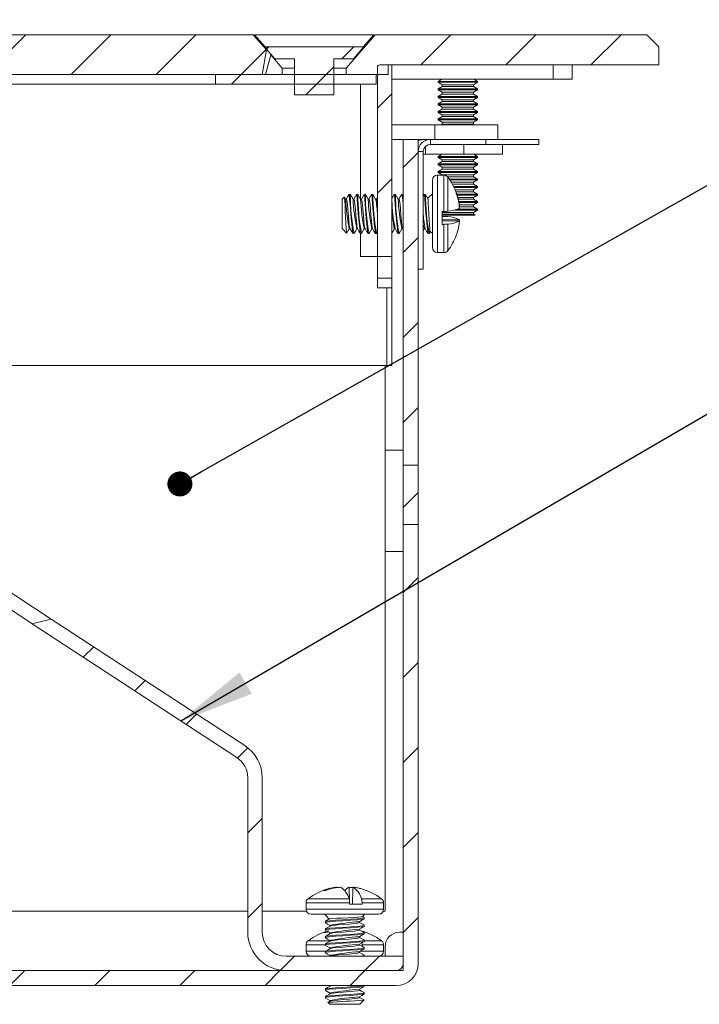
# Model space of a CAD drawing. Units: inches. Extents: x 0.3 to 21.8, y 0.2 to 16.9.
# Drawn here: x 8.3 to 9.7, y 13.7 to 15.8 of the extents above; entities that cross this region are included whole.
import ezdxf

# ---------------------------------------------------------------- set-up
doc = ezdxf.new("R2010")
doc.units = ezdxf.units.IN
doc.header["$MEASUREMENT"] = 0
doc.layers.add('BORTEXT', color=5, linetype='Continuous')
doc.dimstyles.new('SLDDIMSTYLE3', dxfattribs={"dimtxt": 0.052, "dimasz": 0.052, "dimexe": 0, "dimexo": 0.0625, "dimgap": 0.013, "dimtad": 0, "dimtih": 1, "dimtoh": 1, "dimdec": 0, "dimzin": 0, "dimdsep": 46, "dimtxsty": 'Standard', "dimblk1": 'DOT', "dimblk2": 'DOT', "dimsah": 1, "dimcen": 0.09, "dimadec": 0, "dimazin": 0, "dimtfac": 1, "dimtdec": 0, "dimtofl": 0, "dimtmove": 0, "dimatfit": 3, "dimldrblk": 'DOT', "dimfxl": 0, "dimtolj": 1, "dimtzin": 0, "dimarcsym": 0})
doc.dimstyles.new('SLDDIMSTYLE4', dxfattribs={"dimtxt": 0.156, "dimasz": 0.156, "dimexe": 0, "dimexo": 0.0625, "dimgap": 0.039, "dimtad": 0, "dimtih": 1, "dimtoh": 1, "dimdec": 0, "dimzin": 0, "dimdsep": 46, "dimtxsty": 'Standard', "dimsah": 1, "dimcen": 0.09, "dimadec": 0, "dimazin": 0, "dimtfac": 1, "dimtdec": 0, "dimtofl": 0, "dimtmove": 0, "dimatfit": 3, "dimfxl": 0, "dimtolj": 1, "dimtzin": 0, "dimarcsym": 0})

# ---------------------------------------------------------------- blocks, each defined once
blk = doc.blocks.new('_DOT')
at = {"color": 0, "linetype": 'ByBlock', "lineweight": -2}
blk.add_line((-0.5, 0), (-1, 0), dxfattribs=at)
at = {"color": 0, "linetype": 'ByBlock', "const_width": 0.5}
blk.add_lwpolyline([(-0.25, 0, 1), (0.25, 0, 1)], format="xyb", close=True, dxfattribs=at)

msp = doc.modelspace()

# ---------------------------------------------------------------- hatches: boundary and pattern name
at = {"linetype": 'Continuous', "lineweight": 0}
h = msp.add_hatch(dxfattribs=at)
h.set_pattern_fill('ANSI31', style=0)
h.paths.add_polyline_path([(7.7785, 15.6454), (8.7944, 15.6454), (8.8034, 15.6966), (8.7762, 15.7279), (7.7639, 15.7279)], flags=0)
h = msp.add_hatch(dxfattribs=at)
h.set_pattern_fill('ANSI31', style=0)
h.paths.add_polyline_path([(9.0566, 15.6654), (9.6191, 15.6654), (9.6191, 15.7029), (9.5941, 15.7279), (9.0297, 15.7279), (8.9694, 15.6586), (8.9694, 15.6454), (9.0566, 15.6454)], flags=0)
h = msp.add_hatch(dxfattribs=at)
h.set_pattern_fill('ANSI31', style=0)
h.paths.add_polyline_path([(8.8619, 15.6779), (8.8619, 15.6029), (8.9439, 15.6029), (8.9439, 15.6779), (8.9845, 15.6779), (9.0062, 15.7029), (8.7997, 15.7029), (8.8214, 15.6779)], flags=0)
h = msp.add_hatch(dxfattribs=at)
h.set_pattern_fill('ANSI31', style=0)
h.paths.add_polyline_path([(8.8127, 15.686), (8.8018, 15.6454), (8.8364, 15.6454), (8.8364, 15.6586)], flags=0)
h = msp.add_hatch(dxfattribs=at)
h.set_pattern_fill('ANSI31', style=0)
edge = h.paths.add_edge_path(flags=0)
edge.add_line((9.0344, 15.2666), (9.0644, 15.2666))
edge.add_line((9.0644, 15.2666), (9.0644, 15.6654))
edge.add_line((9.0644, 15.6654), (9.0394, 15.6654))
edge.add_arc((9.0394, 15.6604), 0.005, 90, 180)
edge.add_line((9.0344, 15.6604), (9.0344, 15.2666))
h = msp.add_hatch(dxfattribs=at)
h.set_pattern_fill('ANSI31', style=0)
h.paths.add_polyline_path([(9.0316, 15.6254), (9.0316, 15.6454), (8.6977, 15.6454), (8.6977, 15.6254)], flags=0)
h = msp.add_hatch(dxfattribs=at)
h.set_pattern_fill('ANSI31', style=0)
h.paths.add_polyline_path([(9.0316, 15.6254), (9.0316, 15.6454), (8.6977, 15.6454), (8.6977, 15.6254)], flags=0)
h = msp.add_hatch(dxfattribs=at)
h.set_pattern_fill('ANSI31', style=0)
edge = h.paths.add_edge_path(flags=0)
edge.add_line((9.1191, 15.5104), (9.0881, 15.5104))
edge.add_line((9.0881, 15.5104), (9.0881, 13.7964))
edge.add_arc((9.0731, 13.7964), 0.015, 270, 360, ccw=False)
edge.add_line((9.0731, 13.7814), (7.6651, 13.7814))
edge.add_arc((7.6651, 13.7964), 0.015, 180, 270, ccw=False)
edge.add_line((7.6501, 13.7964), (7.6501, 14.766))
edge.add_line((7.6501, 14.766), (7.6191, 14.766))
edge.add_line((7.6191, 14.766), (7.6191, 13.7964))
edge.add_arc((7.6651, 13.7964), 0.046, 180, 270)
edge.add_line((7.6651, 13.7504), (9.0731, 13.7504))
edge.add_arc((9.0731, 13.7964), 0.046, 270, 360)
edge.add_line((9.1191, 13.7964), (9.1191, 15.5104))
h = msp.add_hatch(dxfattribs=at)
h.set_pattern_fill('ANSI31', style=0)
h.paths.add_polyline_path([(9.1191, 14.7093), (9.1191, 14.8327), (9.0881, 14.8327), (9.0881, 14.7093)], flags=0)
h = msp.add_hatch(dxfattribs=at)
h.set_pattern_fill('ANSI31', style=0)
edge = h.paths.add_edge_path(flags=0)
edge.add_arc((8.7148, 14.1828), 0.08, 0, 56.8341)
edge.add_line((8.7585, 14.2498), (8.3562, 14.5127))
edge.add_spline(control_points=[(8.3562, 14.5127), (8.3431, 14.5092), (8.3299, 14.5058), (8.3166, 14.5028)], knot_values=[0, 0, 0, 0, 0.002077, 0.002077, 0.002077, 0.002077], weights=[1, 1, 1, 1], degree=3, periodic=0)
edge.add_line((8.3166, 14.5028), (8.7421, 14.2247))
edge.add_arc((8.7148, 14.1828), 0.05, 0, 56.8341, ccw=False)
edge.add_line((8.7648, 14.1828), (8.7648, 13.8614))
edge.add_arc((8.8448, 13.8614), 0.08, 180, 270)
edge.add_line((8.8448, 13.7814), (9.0881, 13.7814))
edge.add_line((9.0881, 13.7814), (9.0881, 13.8114))
edge.add_line((9.0881, 13.8114), (8.8448, 13.8114))
edge.add_arc((8.8448, 13.8614), 0.05, 180, 270, ccw=False)
edge.add_line((8.7948, 13.8614), (8.7948, 14.1828))

# ---------------------------------------------------------------- linework, layer by layer
at = {"color": 7, "linetype": 'Continuous', "lineweight": 15}
for p, q in [((8.7762, 15.7279), (7.7639, 15.7279)), ((8.7762, 15.7279), (8.8034, 15.6966)), ((8.7773, 15.7279), (8.7762, 15.7279)), ((8.8009, 15.7029), (8.7789, 15.7279)), ((9.027, 15.7279), (8.7789, 15.7279)), ((8.9694, 15.6586), (9.0297, 15.7279)), ((9.027, 15.7279), (9.005, 15.7029)), ((9.0297, 15.7279), (9.5941, 15.7279)), ((9.6191, 15.7029), (9.5941, 15.7279)), ((8.7944, 15.6454), (8.8034, 15.6966)), ((8.8214, 15.6779), (8.7997, 15.7029)), ((9.0062, 15.7029), (8.7997, 15.7029)), ((8.8034, 15.6966), (8.8045, 15.7029)), ((9.0062, 15.7029), (8.9845, 15.6779)), ((9.6191, 15.6654), (9.6191, 15.7029)), ((8.8018, 15.6454), (8.8127, 15.686)), ((8.8127, 15.686), (8.8364, 15.6586)), ((8.8619, 15.6779), (8.8214, 15.6779)), ((8.8619, 15.6779), (8.8619, 15.6029)), ((8.9845, 15.6779), (8.9439, 15.6779)), ((8.9439, 15.6029), (8.9439, 15.6779)), ((8.8364, 15.6586), (8.8364, 15.6454)), ((8.8619, 15.6586), (8.8364, 15.6586)), ((8.9694, 15.6586), (8.9439, 15.6586)), ((8.9694, 15.6454), (8.9694, 15.6586)), ((9.0344, 15.6604), (9.0344, 15.2666)), ((9.0644, 15.6654), (9.0394, 15.6654)), ((9.0566, 15.6654), (9.0566, 15.6454)), ((9.0566, 15.6654), (9.6191, 15.6654)), ((9.0644, 15.2666), (9.0644, 15.6654)), ((9.3994, 15.6354), (9.3994, 15.6654)), ((9.4394, 15.6354), (9.4394, 15.6654)), ((8.7944, 15.6454), (7.7785, 15.6454)), ((8.6977, 15.6454), (9.0316, 15.6454)), ((8.6977, 15.6454), (8.6977, 15.6254)), ((8.6977, 15.6454), (9.0316, 15.6454)), ((8.6977, 15.6454), (8.6977, 15.6254)), ((8.8018, 15.6454), (8.8364, 15.6454)), ((8.9694, 15.6454), (9.0566, 15.6454)), ((9.0316, 15.6454), (9.0316, 15.6254)), ((9.0316, 15.6454), (9.0316, 15.6254)), ((9.0344, 15.5104), (9.0344, 15.6454)), ((9.0644, 15.6354), (9.3994, 15.6354)), ((9.0644, 15.6354), (9.1682, 15.6354)), ((9.0644, 15.5404), (9.0644, 15.6354)), ((9.1682, 15.6354), (9.1606, 15.631)), ((9.1606, 15.631), (9.1606, 15.6291)), ((9.1606, 15.631), (9.2426, 15.631)), ((9.1606, 15.6291), (9.169, 15.6242)), ((9.1606, 15.6291), (9.2426, 15.6291)), ((9.2341, 15.6242), (9.2426, 15.6291)), ((9.2426, 15.631), (9.235, 15.6354)), ((9.235, 15.6354), (9.2444, 15.6354)), ((9.2426, 15.6291), (9.2426, 15.631)), ((9.4394, 15.6354), (9.3994, 15.6354)), ((7.9827, 15.6254), (8.6977, 15.6254)), ((7.9827, 15.6254), (8.6977, 15.6254)), ((8.6977, 15.6254), (9.0316, 15.6254)), ((8.6977, 15.6254), (9.0316, 15.6254)), ((8.9994, 15.3862), (8.9994, 15.6254)), ((9.169, 15.6203), (9.1606, 15.6154)), ((9.1606, 15.6154), (9.1606, 15.6135)), ((9.1606, 15.6154), (9.2426, 15.6154)), ((9.1606, 15.6135), (9.169, 15.6086)), ((9.1606, 15.6135), (9.2426, 15.6135)), ((9.169, 15.6242), (9.169, 15.6203)), ((9.169, 15.6242), (9.2341, 15.6242)), ((9.169, 15.6203), (9.2341, 15.6203)), ((9.169, 15.6086), (9.169, 15.6047)), ((9.169, 15.6086), (9.2341, 15.6086)), ((9.2341, 15.6203), (9.2341, 15.6242)), ((9.2426, 15.6154), (9.2341, 15.6203)), ((9.2341, 15.6086), (9.2426, 15.6135)), ((9.2341, 15.6047), (9.2341, 15.6086)), ((9.2426, 15.6135), (9.2426, 15.6154)), ((8.8619, 15.6029), (8.9439, 15.6029)), ((9.169, 15.6047), (9.1606, 15.5998)), ((9.1606, 15.5998), (9.1606, 15.5978)), ((9.1606, 15.5998), (9.2426, 15.5998)), ((9.1606, 15.5978), (9.169, 15.593)), ((9.1606, 15.5978), (9.2426, 15.5978)), ((9.169, 15.5891), (9.1606, 15.5842)), ((9.169, 15.6047), (9.2341, 15.6047)), ((9.169, 15.593), (9.169, 15.5891)), ((9.169, 15.593), (9.2341, 15.593)), ((9.169, 15.5891), (9.2341, 15.5891)), ((9.2426, 15.5998), (9.2341, 15.6047)), ((9.2341, 15.593), (9.2426, 15.5978)), ((9.2341, 15.5891), (9.2341, 15.593)), ((9.2426, 15.5842), (9.2341, 15.5891)), ((9.2426, 15.5978), (9.2426, 15.5998)), ((9.1606, 15.5842), (9.1606, 15.5822)), ((9.1606, 15.5842), (9.2426, 15.5842)), ((9.1606, 15.5822), (9.169, 15.5773)), ((9.1606, 15.5822), (9.2426, 15.5822)), ((9.169, 15.5734), (9.1606, 15.5685)), ((9.1606, 15.5685), (9.1606, 15.5666)), ((9.1606, 15.5685), (9.2426, 15.5685)), ((9.1606, 15.5666), (9.169, 15.5617)), ((9.1606, 15.5666), (9.2426, 15.5666)), ((9.169, 15.5773), (9.169, 15.5734)), ((9.169, 15.5773), (9.2341, 15.5773)), ((9.169, 15.5734), (9.2341, 15.5734)), ((9.2341, 15.5773), (9.2426, 15.5822)), ((9.2341, 15.5734), (9.2341, 15.5773)), ((9.2426, 15.5685), (9.2341, 15.5734)), ((9.2341, 15.5617), (9.2426, 15.5666)), ((9.2426, 15.5822), (9.2426, 15.5842)), ((9.2426, 15.5666), (9.2426, 15.5685)), ((9.169, 15.5578), (9.1606, 15.5529)), ((9.1606, 15.5529), (9.1606, 15.551)), ((9.1606, 15.5529), (9.2426, 15.5529)), ((9.1606, 15.551), (9.169, 15.5461)), ((9.1606, 15.551), (9.2426, 15.551)), ((9.169, 15.5617), (9.169, 15.5578)), ((9.169, 15.5617), (9.2341, 15.5617)), ((9.169, 15.5578), (9.2341, 15.5578)), ((9.169, 15.5461), (9.169, 15.5422)), ((9.169, 15.5461), (9.2341, 15.5461)), ((9.2341, 15.5578), (9.2341, 15.5617)), ((9.2426, 15.5529), (9.2341, 15.5578)), ((9.2341, 15.5461), (9.2426, 15.551)), ((9.2341, 15.5422), (9.2341, 15.5461)), ((9.2426, 15.551), (9.2426, 15.5529)), ((9.0344, 15.5354), (9.0344, 15.5104)), ((9.0344, 15.5298), (9.0344, 15.4908)), ((9.0344, 15.5298), (9.0344, 15.4908)), ((9.1538, 15.5404), (9.0644, 15.5404)), ((9.0644, 15.4908), (9.0644, 15.5298)), ((9.1538, 15.5404), (9.1538, 15.5104)), ((9.2844, 15.5404), (9.1538, 15.5404)), ((9.169, 15.5422), (9.166, 15.5404)), ((9.169, 15.5422), (9.2341, 15.5422)), ((9.2372, 15.5404), (9.2341, 15.5422)), ((9.2844, 15.5104), (9.2844, 15.5404)), ((9.0881, 15.5104), (9.0644, 15.5104)), ((9.0644, 15.4908), (9.0644, 15.5104)), ((9.0881, 13.7964), (9.0881, 15.5104)), ((9.0881, 15.5104), (9.1191, 15.5104)), ((9.0881, 15.5104), (9.0881, 15.4489)), ((9.1446, 15.5104), (9.1191, 15.5104)), ((9.1191, 15.5104), (9.1191, 13.7964)), ((9.1191, 15.5079), (9.1191, 15.5104)), ((9.1341, 15.5082), (9.1341, 15.5104)), ((9.1446, 15.5104), (9.1446, 15.4999)), ((9.2597, 15.5104), (9.1446, 15.5104)), ((9.2597, 15.4999), (9.2597, 15.5104)), ((9.3697, 15.5104), (9.2597, 15.5104)), ((9.3036, 15.5104), (9.2941, 15.5104)), ((9.3697, 15.4999), (9.3697, 15.5104)), ((9.0344, 15.4908), (9.0344, 15.3902)), ((9.0344, 15.4908), (9.0344, 15.3902)), ((9.0644, 15.3881), (9.0644, 15.4908)), ((9.0644, 15.3881), (9.0644, 15.4908)), ((9.1191, 15.4849), (9.1296, 15.4849)), ((9.1296, 15.4849), (9.1296, 15.2402)), ((9.1341, 15.4794), (9.1341, 15.4956)), ((9.2597, 15.4999), (9.1446, 15.4999)), ((9.2141, 15.4999), (9.2141, 15.4794)), ((9.3697, 15.4999), (9.2597, 15.4999)), ((9.2941, 15.4999), (9.2941, 15.4794)), ((9.3036, 15.4999), (9.2941, 15.4999)), ((9.0881, 15.4644), (9.0881, 15.4489)), ((9.1341, 15.4794), (9.2141, 15.4794)), ((9.1686, 15.4794), (9.1606, 15.4748)), ((9.1606, 15.4748), (9.1606, 15.4728)), ((9.1606, 15.4748), (9.2426, 15.4748)), ((9.1606, 15.4728), (9.169, 15.468)), ((9.1606, 15.4728), (9.2426, 15.4728)), ((9.169, 15.4641), (9.1606, 15.4592)), ((9.169, 15.468), (9.169, 15.4641)), ((9.169, 15.468), (9.2341, 15.468)), ((9.169, 15.4641), (9.2341, 15.4641)), ((9.2141, 15.4794), (9.2941, 15.4794)), ((9.2341, 15.468), (9.2426, 15.4728)), ((9.2341, 15.4641), (9.2341, 15.468)), ((9.2426, 15.4592), (9.2341, 15.4641)), ((9.2426, 15.4748), (9.2346, 15.4794)), ((9.2426, 15.4728), (9.2426, 15.4748)), ((9.1296, 15.442), (9.1296, 15.397)), ((9.1606, 15.4592), (9.1606, 15.4572)), ((9.1606, 15.4592), (9.2426, 15.4592)), ((9.1606, 15.4572), (9.169, 15.4523)), ((9.1606, 15.4572), (9.2426, 15.4572)), ((9.169, 15.4484), (9.1606, 15.4435)), ((9.1606, 15.4435), (9.1606, 15.4416)), ((9.1606, 15.4435), (9.2426, 15.4435)), ((9.1606, 15.4416), (9.169, 15.4367)), ((9.1606, 15.4416), (9.2426, 15.4416)), ((9.169, 15.4523), (9.169, 15.4484)), ((9.169, 15.4523), (9.2341, 15.4523)), ((9.169, 15.4484), (9.2341, 15.4484)), ((9.2341, 15.4523), (9.2426, 15.4572)), ((9.2341, 15.4484), (9.2341, 15.4523)), ((9.2426, 15.4435), (9.2341, 15.4484)), ((9.2341, 15.4367), (9.2426, 15.4416)), ((9.2426, 15.4572), (9.2426, 15.4592)), ((9.2426, 15.4416), (9.2426, 15.4435)), ((9.1487, 15.4255), (9.1487, 15.2852)), ((9.1725, 15.4359), (9.1591, 15.4359)), ((9.1591, 15.4359), (9.1591, 15.2749)), ((9.169, 15.4367), (9.169, 15.4359)), ((9.169, 15.4367), (9.2341, 15.4367)), ((9.1725, 15.4359), (9.1725, 15.3606)), ((9.1798, 15.4328), (9.2341, 15.4328)), ((9.1807, 15.4317), (9.1807, 15.361)), ((9.1835, 15.4279), (9.2426, 15.4279)), ((9.1848, 15.426), (9.2426, 15.426)), ((9.1879, 15.4211), (9.2341, 15.4211)), ((9.2341, 15.4328), (9.2341, 15.4367)), ((9.2426, 15.4279), (9.2341, 15.4328)), ((9.2341, 15.4211), (9.2426, 15.426)), ((9.2341, 15.4172), (9.2341, 15.4211)), ((9.2426, 15.426), (9.2426, 15.4279)), ((9.1902, 15.4172), (9.2341, 15.4172)), ((9.1928, 15.4123), (9.2426, 15.4123)), ((9.1937, 15.4103), (9.2426, 15.4103)), ((9.1959, 15.4055), (9.2341, 15.4055)), ((9.1975, 15.4016), (9.2341, 15.4016)), ((9.2426, 15.4123), (9.2341, 15.4172)), ((9.2341, 15.4055), (9.2426, 15.4103)), ((9.2341, 15.4016), (9.2341, 15.4055)), ((9.2426, 15.3967), (9.2341, 15.4016)), ((9.2426, 15.4103), (9.2426, 15.4123)), ((8.9654, 15.3903), (8.9612, 15.3862)), ((8.9612, 15.3862), (8.9612, 15.3258)), ((8.9656, 15.3903), (8.9681, 15.386)), ((8.9698, 15.3862), (8.968, 15.3862)), ((8.9754, 15.3954), (8.9759, 15.3961)), ((8.9778, 15.3961), (8.9759, 15.3961)), ((8.9854, 15.3862), (8.9836, 15.3862)), ((8.991, 15.3954), (8.9915, 15.3961)), ((8.9935, 15.3961), (8.9915, 15.3961)), ((9.001, 15.3862), (8.9992, 15.3862)), ((9.0066, 15.3954), (9.0071, 15.3961)), ((9.0091, 15.3961), (9.0071, 15.3961)), ((9.0166, 15.3862), (9.0149, 15.3862)), ((9.0222, 15.3954), (9.0228, 15.3961)), ((9.0247, 15.3961), (9.0228, 15.3961)), ((9.0323, 15.3862), (9.0305, 15.3862)), ((9.0344, 15.3902), (9.0321, 15.3862)), ((9.0691, 15.3954), (9.0696, 15.3961)), ((9.0716, 15.3961), (9.0696, 15.3961)), ((9.0791, 15.3862), (9.0774, 15.3862)), ((9.0848, 15.3954), (9.0853, 15.3961)), ((9.0872, 15.3961), (9.0853, 15.3961)), ((9.0881, 15.3946), (9.0872, 15.3961)), ((9.0872, 15.3961), (9.0881, 15.3918)), ((9.1296, 15.397), (9.1296, 15.3926)), ((9.1316, 15.3961), (9.1296, 15.3926)), ((9.1316, 15.3954), (9.1321, 15.3961)), ((9.1341, 15.3961), (9.1321, 15.3961)), ((9.1462, 15.3943), (9.1384, 15.3879)), ((9.1473, 15.3961), (9.1462, 15.3943)), ((9.1472, 15.3954), (9.1478, 15.3961)), ((9.1487, 15.3964), (9.1475, 15.3964)), ((9.1487, 15.3961), (9.1478, 15.3961)), ((9.1981, 15.4), (9.1981, 15.3979)), ((9.1992, 15.3967), (9.2426, 15.3967)), ((9.1999, 15.3947), (9.2426, 15.3947)), ((9.2013, 15.3898), (9.2341, 15.3898)), ((9.2023, 15.3859), (9.2341, 15.3859)), ((9.2034, 15.381), (9.2426, 15.381)), ((9.2341, 15.3898), (9.2426, 15.3947)), ((9.2341, 15.3859), (9.2341, 15.3898)), ((9.2426, 15.381), (9.2341, 15.3859)), ((9.2426, 15.3947), (9.2426, 15.3967)), ((9.2426, 15.3791), (9.2426, 15.381)), ((9.1692, 15.3606), (9.1725, 15.3606)), ((9.1692, 15.3606), (9.1692, 15.3337)), ((9.1946, 15.3635), (9.2426, 15.3635)), ((9.2012, 15.3654), (9.2426, 15.3654)), ((9.2033, 15.3796), (9.2037, 15.3796)), ((9.2038, 15.3791), (9.2426, 15.3791)), ((9.2044, 15.3742), (9.2341, 15.3742)), ((9.2045, 15.3705), (9.2047, 15.3705)), ((9.2047, 15.3703), (9.2045, 15.3703)), ((9.2047, 15.3703), (9.2341, 15.3703)), ((9.2341, 15.3742), (9.2426, 15.3791)), ((9.2341, 15.3703), (9.2341, 15.3742)), ((9.2426, 15.3654), (9.2341, 15.3703)), ((9.2341, 15.3586), (9.2426, 15.3635)), ((9.2426, 15.3635), (9.2426, 15.3654)), ((9.1692, 15.3586), (9.2341, 15.3586)), ((9.1692, 15.3547), (9.2341, 15.3547)), ((9.2016, 15.3529), (9.1692, 15.3529)), ((9.1725, 15.3501), (9.1692, 15.3501)), ((9.1692, 15.3449), (9.1692, 15.3463)), ((9.1997, 15.3433), (9.1692, 15.343)), ((9.1692, 15.3408), (9.1997, 15.3405)), ((9.2047, 15.3434), (9.1997, 15.3433)), ((9.1997, 15.3433), (9.2047, 15.343)), ((9.1997, 15.3405), (9.2047, 15.3404)), ((9.2372, 15.3529), (9.2016, 15.3529)), ((9.2341, 15.3547), (9.2341, 15.3586)), ((9.2372, 15.3529), (9.2341, 15.3547)), ((8.9612, 15.3258), (8.963, 15.3229)), ((8.9612, 15.3258), (8.9612, 15.3245)), ((8.9629, 15.3228), (8.9703, 15.3154)), ((8.9756, 15.3245), (8.9774, 15.3245)), ((8.9913, 15.3245), (8.9931, 15.3245)), ((9.0069, 15.3245), (9.0087, 15.3245)), ((9.0225, 15.3245), (9.0243, 15.3245)), ((9.0694, 15.3245), (9.0712, 15.3245)), ((9.085, 15.3245), (9.0868, 15.3245)), ((9.0866, 15.3248), (9.0881, 15.3223)), ((9.1296, 15.3203), (9.1322, 15.3248)), ((9.1296, 15.3203), (9.1296, 15.2402)), ((9.1319, 15.3245), (9.1337, 15.3245)), ((9.1437, 15.3185), (9.1487, 15.3144)), ((9.1692, 15.3337), (9.1725, 15.3337)), ((9.1725, 15.3337), (9.1725, 15.2749)), ((9.1807, 15.3342), (9.1807, 15.279)), ((8.9837, 15.3146), (8.9856, 15.3146)), ((8.9993, 15.3146), (9.0013, 15.3146)), ((8.9994, 15.2666), (8.9994, 15.3146)), ((9.0149, 15.3146), (9.0169, 15.3146)), ((9.0306, 15.3146), (9.0325, 15.3146)), ((9.0325, 15.3145), (9.0344, 15.3179)), ((9.0344, 15.3179), (9.0344, 15.2216)), ((9.0344, 15.3179), (9.0344, 15.2666)), ((9.0644, 15.2216), (9.0644, 15.3157)), ((9.0644, 15.2666), (9.0644, 15.3157)), ((9.0774, 15.3146), (9.0794, 15.3146)), ((9.1399, 15.3146), (9.1419, 15.3146)), ((9.1419, 15.3146), (9.144, 15.3182)), ((9.1981, 15.3109), (9.1981, 15.3107)), ((9.0344, 15.2666), (8.9994, 15.2666)), ((9.0344, 15.2666), (9.0644, 15.2666)), ((9.1591, 15.2749), (9.1725, 15.2749)), ((9.0344, 15.2535), (9.0344, 15.2036)), ((9.0644, 15.2036), (9.0644, 15.2535)), ((9.1296, 15.2402), (9.1191, 15.2402)), ((9.0644, 15.2216), (9.0344, 15.2216)), ((9.0344, 15.2216), (9.0344, 15.2016)), ((9.0644, 15.2016), (9.0644, 15.2216)), ((9.0344, 15.2036), (9.0344, 15.2016)), ((9.0344, 15.2016), (9.0644, 15.2016)), ((9.0542, 15.0404), (9.0542, 15.2016)), ((9.0644, 15.2016), (9.0644, 15.2036)), ((9.0644, 15.0404), (9.0644, 15.2016)), ((7.6597, 15.0404), (9.0542, 15.0404)), ((9.0502, 13.9049), (9.0502, 15.0404)), ((9.0644, 15.0404), (9.0542, 15.0404)), ((9.0881, 14.8638), (9.0502, 14.8638)), ((9.0881, 14.7093), (9.0881, 14.8327)), ((9.1191, 14.8327), (9.0881, 14.8327)), ((9.1191, 14.8327), (9.1191, 14.7093)), ((9.0881, 14.7093), (9.1191, 14.7093)), ((9.0502, 14.6534), (9.0881, 14.6534)), ((8.3584, 14.5113), (8.2417, 14.5876)), ((8.3202, 14.5004), (8.2471, 14.5482)), ((8.7421, 14.2247), (8.3166, 14.5028)), ((8.3562, 14.5127), (8.7585, 14.2498)), ((8.7648, 13.8614), (8.7648, 14.1828)), ((8.7948, 14.1828), (8.7948, 13.8614)), ((8.9219, 13.9483), (8.9273, 13.9483)), ((8.9413, 13.9526), (8.9412, 13.9539)), ((8.9492, 13.9542), (8.9492, 13.9549)), ((8.9493, 13.9549), (8.9493, 13.9542)), ((8.9751, 13.9549), (8.9754, 13.9499)), ((8.9754, 13.9499), (8.9757, 13.9549)), ((8.9754, 13.9499), (8.976, 13.9284)), ((8.9824, 13.9194), (8.9833, 13.9499)), ((8.9833, 13.9499), (8.9836, 13.9549)), ((8.8901, 13.9309), (8.9753, 13.9309)), ((9.0012, 13.9309), (9.0428, 13.9309)), ((8.8859, 13.9226), (8.8859, 13.9093)), ((8.8859, 13.9226), (8.9766, 13.9226)), ((8.8859, 13.9093), (9.0469, 13.9093)), ((8.9766, 13.9194), (8.9766, 13.9226)), ((8.9766, 13.9194), (9.0024, 13.9194)), ((8.9835, 13.9194), (8.9795, 13.9194)), ((9.0024, 13.9194), (9.0024, 13.9226)), ((9.0024, 13.9226), (9.0469, 13.9226)), ((9.0469, 13.9093), (9.0469, 13.9226)), ((7.6712, 13.9049), (8.7648, 13.9049)), ((8.7948, 13.9049), (8.8869, 13.9049)), ((8.8963, 13.8989), (9.0366, 13.8989)), ((8.9254, 13.8989), (8.9254, 13.8972)), ((8.9257, 13.8969), (8.9282, 13.8955)), ((8.9272, 13.8989), (8.9272, 13.8979)), ((8.9281, 13.8956), (8.934, 13.8884)), ((9.0032, 13.8937), (9.0071, 13.8985)), ((9.0072, 13.8917), (9.0033, 13.8939)), ((9.046, 13.9049), (9.0502, 13.9049)), ((8.9264, 13.8838), (8.9272, 13.8843)), ((8.9265, 13.8682), (8.9272, 13.8686)), ((8.9272, 13.8843), (8.9272, 13.8823)), ((8.9272, 13.8686), (8.9272, 13.8667)), ((8.9356, 13.8757), (8.9356, 13.874)), ((8.9973, 13.8816), (8.9973, 13.8834)), ((8.9973, 13.866), (8.9973, 13.8678)), ((8.9219, 13.8608), (8.9273, 13.8608)), ((8.9264, 13.8526), (8.9272, 13.853)), ((8.9272, 13.853), (8.9272, 13.8511)), ((8.9356, 13.8601), (8.9356, 13.8583)), ((8.9356, 13.8445), (8.9356, 13.8427)), ((8.9973, 13.8503), (8.9973, 13.8521)), ((8.9983, 13.8501), (8.9973, 13.8521)), ((9.0881, 13.8612), (9.0802, 13.8612)), ((8.8859, 13.8351), (8.8859, 13.8218)), ((8.8859, 13.8351), (8.926, 13.8351)), ((8.8901, 13.8434), (8.9356, 13.8434)), ((8.9264, 13.8369), (8.9272, 13.8374)), ((8.9272, 13.8374), (8.9272, 13.8354)), ((8.9356, 13.8289), (8.9356, 13.8271)), ((8.9973, 13.8347), (8.9973, 13.8365)), ((9.0024, 13.8319), (9.0024, 13.8351)), ((9.0024, 13.8351), (9.0469, 13.8351)), ((9.0077, 13.8434), (9.0428, 13.8434)), ((9.0469, 13.8218), (9.0469, 13.8351)), ((9.0502, 13.8312), (9.0502, 13.8114)), ((8.8448, 13.8114), (9.0881, 13.8114)), ((8.8859, 13.8218), (8.9272, 13.8218)), ((8.9265, 13.8213), (8.9272, 13.8218)), ((8.9272, 13.8218), (8.9272, 13.8198)), ((8.9359, 13.8116), (8.9355, 13.8114)), ((8.9356, 13.8132), (8.9356, 13.8115)), ((8.9973, 13.8191), (8.9973, 13.8209)), ((8.999, 13.8218), (9.0469, 13.8218)), ((9.0881, 13.8114), (9.0881, 13.7814)), ((7.6651, 13.7814), (9.0731, 13.7814)), ((9.0881, 13.7814), (8.8448, 13.7814)), ((9.0731, 13.7504), (7.6651, 13.7504)), ((8.9264, 13.7432), (8.9272, 13.7436)), ((8.9272, 13.7436), (8.9272, 13.7417)), ((8.9356, 13.7504), (8.9356, 13.749)), ((8.9973, 13.741), (8.9973, 13.7428)), ((9.0057, 13.7495), (9.0057, 13.7504)), ((8.9257, 13.7407), (8.9308, 13.7377)), ((8.9265, 13.7276), (8.9272, 13.728)), ((8.9272, 13.728), (8.9272, 13.7261)), ((8.9314, 13.7373), (8.9356, 13.7349)), ((8.9356, 13.7351), (8.9356, 13.7333)), ((8.9973, 13.7253), (8.9973, 13.7271)), ((8.9321, 13.7156), (8.9313, 13.7152)), ((8.9319, 13.7151), (8.9356, 13.7114)), ((8.9328, 13.7158), (8.9369, 13.7183)), ((8.9356, 13.7195), (8.9356, 13.7175)), ((8.9356, 13.7114), (8.9971, 13.7114)), ((8.9369, 13.7183), (8.936, 13.7175)), ((8.9971, 13.7114), (8.9975, 13.712)), ((8.9971, 13.7114), (8.9973, 13.7114)), ((8.9977, 13.7118), (9.0058, 13.72))]:
    msp.add_line(p, q, dxfattribs=at)
at = {"color": 7, "linetype": 'Continuous', "lineweight": 15, "flags": 128}
for points in [[(9.1341, 15.5104), (9.1251, 15.5095), (9.1191, 15.5079)], [(9.1341, 15.4794), (9.1312, 15.4791), (9.1296, 15.4787)], [(8.9654, 15.3903), (8.9654, 15.3904), (8.9656, 15.3903)], [(8.9704, 15.3155), (8.9703, 15.3154), (8.9698, 15.3185), (8.9692, 15.3257), (8.9687, 15.3362), (8.9682, 15.3486), (8.9676, 15.3612), (8.9671, 15.373), (8.9666, 15.3825), (8.966, 15.3884), (8.9656, 15.3903)], [(8.9688, 15.3837), (8.9667, 15.3881), (8.9658, 15.3899)], [(8.9754, 15.3962), (8.9724, 15.391), (8.9696, 15.3862)], [(8.9698, 15.3857), (8.97, 15.386), (8.971, 15.3825), (8.972, 15.3747), (8.9729, 15.3643), (8.9739, 15.3522), (8.9749, 15.3406), (8.9758, 15.3315), (8.9769, 15.3258), (8.9772, 15.3253)], [(8.9838, 15.3859), (8.9808, 15.391), (8.9778, 15.3961)], [(8.991, 15.3962), (8.9881, 15.391), (8.9852, 15.3862)], [(8.9854, 15.3857), (8.9856, 15.386), (8.9866, 15.3825), (8.9876, 15.3747), (8.9885, 15.3643), (8.9896, 15.3522), (8.9906, 15.3406), (8.9915, 15.3315), (8.9925, 15.3258), (8.9929, 15.3253)], [(8.9994, 15.3859), (8.9964, 15.391), (8.9935, 15.3961)], [(9.0066, 15.3961), (9.0037, 15.391), (9.0009, 15.3862)], [(9.001, 15.3857), (9.0013, 15.386), (9.0022, 15.3825), (9.0033, 15.3747), (9.0042, 15.3643), (9.0052, 15.3522), (9.0062, 15.3406), (9.0071, 15.3315), (9.0081, 15.3258), (9.0085, 15.3253)], [(9.015, 15.386), (9.012, 15.3911), (9.0091, 15.3962)], [(9.0223, 15.3961), (9.0193, 15.391), (9.0165, 15.3862)], [(9.0166, 15.3857), (9.0169, 15.386), (9.0179, 15.3825), (9.0189, 15.3747), (9.0198, 15.3643), (9.0208, 15.3522), (9.0218, 15.3406), (9.0227, 15.3315), (9.0238, 15.3258), (9.0241, 15.3253)], [(9.0306, 15.3859), (9.0277, 15.391), (9.0247, 15.3961)], [(9.0323, 15.3857), (9.0325, 15.386), (9.0335, 15.3825), (9.0344, 15.3752)], [(9.0691, 15.3961), (9.0662, 15.391), (9.0644, 15.3881)], [(9.0775, 15.3859), (9.0746, 15.391), (9.0716, 15.3961)], [(9.0848, 15.3961), (9.0818, 15.391), (9.079, 15.3862)], [(9.0791, 15.3857), (9.0794, 15.386), (9.0804, 15.3825), (9.0814, 15.3747), (9.0823, 15.3643), (9.0833, 15.3522), (9.0843, 15.3406), (9.0852, 15.3315), (9.0863, 15.3258), (9.0866, 15.3253)], [(9.14, 15.3859), (9.1371, 15.391), (9.1341, 15.3961)], [(9.1439, 15.3188), (9.1436, 15.3194), (9.143, 15.3245), (9.1424, 15.333), (9.1418, 15.3439), (9.1412, 15.3557), (9.1406, 15.3672), (9.1401, 15.3772), (9.1395, 15.3842), (9.1389, 15.3877), (9.1388, 15.3877)], [(8.97, 15.3146), (8.973, 15.3197), (8.9758, 15.3245)], [(8.9773, 15.3248), (8.9802, 15.3197), (8.9832, 15.3146)], [(8.9856, 15.3145), (8.9886, 15.3196), (8.9914, 15.3245)], [(8.9929, 15.3248), (8.9959, 15.3197), (8.9988, 15.3146)], [(9.0013, 15.3146), (9.0042, 15.3197), (9.007, 15.3245)], [(9.0085, 15.3248), (9.0115, 15.3197), (9.0145, 15.3146)], [(9.0169, 15.3146), (9.0199, 15.3197), (9.0227, 15.3245)], [(9.0241, 15.3248), (9.0271, 15.3197), (9.0301, 15.3145)], [(9.0644, 15.3157), (9.0667, 15.3197), (9.0695, 15.3245)], [(9.071, 15.3248), (9.074, 15.3197), (9.077, 15.3146)], [(9.0794, 15.3145), (9.0823, 15.3197), (9.0852, 15.3245)], [(9.1335, 15.3248), (9.1365, 15.3197), (9.1395, 15.3146)], [(8.3166, 14.5028), (8.3187, 14.5033), (8.3562, 14.5127)], [(8.9258, 13.8969), (8.9256, 13.897), (8.9272, 13.8979)], [(8.9359, 13.8898), (8.9308, 13.8868), (8.9256, 13.8838)], [(8.9272, 13.8843), (8.9347, 13.8852), (8.9473, 13.8863), (8.9623, 13.8872), (8.9783, 13.8882), (8.9926, 13.8892), (9.0025, 13.8901), (9.0072, 13.8911), (9.0064, 13.8916)], [(8.9272, 13.8823), (8.9347, 13.8833), (8.9473, 13.8843), (8.9623, 13.8852), (8.9783, 13.8862), (8.9926, 13.8872), (9.0025, 13.8881), (9.0072, 13.8892)], [(8.9292, 13.8951), (8.9282, 13.8955), (8.9283, 13.8957)], [(9.0031, 13.8938), (9.0032, 13.8937), (9.0004, 13.8931), (8.9937, 13.8926), (8.984, 13.892), (8.9727, 13.8914), (8.961, 13.8908), (8.95, 13.8903), (8.9414, 13.8897), (8.9358, 13.8891), (8.9344, 13.8887)], [(8.997, 13.8832), (9.0021, 13.8862), (9.0072, 13.8892)], [(8.9258, 13.8813), (8.9256, 13.8814), (8.9272, 13.8823)], [(8.9257, 13.8657), (8.9256, 13.8657), (8.9272, 13.8667)], [(8.9257, 13.8813), (8.9308, 13.8783), (8.9356, 13.8756)], [(8.9359, 13.8742), (8.9308, 13.8712), (8.9257, 13.8682)], [(8.9257, 13.8657), (8.9308, 13.8627), (8.9356, 13.8599)], [(8.9272, 13.8686), (8.9347, 13.8696), (8.9473, 13.8706), (8.9623, 13.8715), (8.9783, 13.8726), (8.9926, 13.8736), (9.0025, 13.8745), (9.0072, 13.8755), (9.0064, 13.876)], [(8.9272, 13.8667), (8.9347, 13.8676), (8.9473, 13.8687), (8.9623, 13.8696), (8.9783, 13.8706), (8.9926, 13.8716), (9.0025, 13.8725), (9.0071, 13.8735)], [(8.9364, 13.8585), (8.9369, 13.8589), (8.9425, 13.8598), (8.952, 13.8609), (8.9633, 13.8618), (8.9754, 13.8628), (8.9861, 13.8638), (8.9936, 13.8647), (8.9971, 13.8657), (8.9969, 13.866)], [(8.9365, 13.8741), (8.9369, 13.8745), (8.9425, 13.8755), (8.952, 13.8765), (8.9633, 13.8774), (8.9754, 13.8784), (8.9861, 13.8794), (8.9936, 13.8803), (8.9971, 13.8814), (8.9969, 13.8816)], [(8.997, 13.8676), (9.0021, 13.8706), (9.0072, 13.8735)], [(9.0072, 13.876), (9.0021, 13.879), (8.9973, 13.8818)], [(9.0072, 13.8604), (9.0021, 13.8633), (8.9973, 13.8662)], [(8.9359, 13.8585), (8.9308, 13.8555), (8.9256, 13.8526)], [(8.9257, 13.8501), (8.9256, 13.8501), (8.9272, 13.8511)], [(8.9256, 13.8501), (8.9308, 13.8471), (8.9356, 13.8443)], [(8.9272, 13.853), (8.9347, 13.854), (8.9473, 13.855), (8.9623, 13.8559), (8.9783, 13.8569), (8.9926, 13.8579), (9.0025, 13.8588), (9.0072, 13.8599), (9.0064, 13.8604)], [(8.9272, 13.8511), (8.9347, 13.852), (8.9473, 13.8531), (8.9623, 13.854), (8.9783, 13.855), (8.9926, 13.856), (9.0025, 13.8569), (9.0071, 13.8579)], [(8.9272, 13.8374), (8.9347, 13.8384), (8.9473, 13.8394), (8.9623, 13.8403), (8.9783, 13.8413), (8.9926, 13.8423), (9.0025, 13.8432), (9.0072, 13.8443), (9.0064, 13.8448)], [(8.9273, 13.8608), (8.9297, 13.8617), (8.9318, 13.8624)], [(8.9364, 13.8429), (8.9369, 13.8433), (8.9425, 13.8442), (8.952, 13.8452), (8.9633, 13.8462), (8.9754, 13.8472), (8.9861, 13.8482), (8.9936, 13.8491), (8.9971, 13.8501), (8.9969, 13.8503)], [(8.997, 13.8519), (9.0021, 13.8549), (9.0072, 13.8579)], [(9.0072, 13.8448), (9.002, 13.8478), (8.9973, 13.8505)], [(8.9359, 13.8429), (8.9308, 13.8399), (8.9256, 13.8369)], [(8.9256, 13.8345), (8.9256, 13.8345), (8.9272, 13.8354)], [(8.9256, 13.8345), (8.9307, 13.8315), (8.9356, 13.8287)], [(8.9359, 13.8273), (8.9308, 13.8243), (8.9257, 13.8213)], [(8.9272, 13.8354), (8.9347, 13.8364), (8.9473, 13.8374), (8.9623, 13.8383), (8.9783, 13.8393), (8.9926, 13.8404), (9.0025, 13.8413), (9.007, 13.8423)], [(8.9272, 13.8218), (8.9347, 13.8227), (8.9473, 13.8238), (8.9623, 13.8247), (8.9783, 13.8257), (8.9926, 13.8267), (9.0025, 13.8276), (9.0072, 13.8286), (9.0064, 13.8291)], [(8.9272, 13.8198), (8.9347, 13.8208), (8.9473, 13.8218), (8.9623, 13.8227), (8.9783, 13.8237), (8.9926, 13.8247), (9.0025, 13.8256), (9.0071, 13.8266)], [(8.9365, 13.8273), (8.9369, 13.8276), (8.9425, 13.8286), (8.952, 13.8296), (8.9633, 13.8305), (8.9754, 13.8315), (8.9861, 13.8325), (8.9936, 13.8335), (8.9971, 13.8345), (8.9969, 13.8347)], [(8.9969, 13.8207), (9.0021, 13.8237), (9.0072, 13.8266)], [(8.997, 13.8363), (9.0021, 13.8393), (9.0072, 13.8423)], [(9.0072, 13.8291), (9.0021, 13.8321), (8.9973, 13.8349)], [(8.9257, 13.8189), (8.9256, 13.8189), (8.9272, 13.8198)], [(8.9256, 13.8189), (8.9307, 13.8159), (8.9356, 13.8131)], [(8.9364, 13.8116), (8.9369, 13.812), (8.9425, 13.813), (8.952, 13.814), (8.9633, 13.8149), (8.9754, 13.8159), (8.9861, 13.8169), (8.9936, 13.8178), (8.9971, 13.8189), (8.9969, 13.8191)], [(8.9965, 13.8114), (9.0025, 13.812), (9.0072, 13.813), (9.0064, 13.8135)], [(9.0072, 13.8135), (9.0021, 13.8165), (8.9973, 13.8193)], [(8.9258, 13.7407), (8.9256, 13.7407), (8.9272, 13.7417)], [(8.9359, 13.7491), (8.9308, 13.7462), (8.9256, 13.7432)], [(8.9356, 13.749), (8.9307, 13.7461), (8.9266, 13.7438)], [(8.9272, 13.7436), (8.9347, 13.7446), (8.9473, 13.7456), (8.9623, 13.7465), (8.9783, 13.7476), (8.9926, 13.7486), (9.0025, 13.7495), (9.0072, 13.7505), (9.0064, 13.751)], [(8.9272, 13.7417), (8.9347, 13.7426), (8.9473, 13.7437), (8.9623, 13.7446), (8.9783, 13.7456), (8.9926, 13.7466), (9.0025, 13.7475), (9.0072, 13.7485)], [(8.9364, 13.7491), (8.9369, 13.7495), (8.9423, 13.7504)], [(8.997, 13.7426), (9.0021, 13.7456), (9.0072, 13.7485)], [(8.9973, 13.7428), (9.0021, 13.7456), (9.0063, 13.748)], [(8.9356, 13.7333), (8.9307, 13.7305), (8.9256, 13.7276)], [(8.9257, 13.7251), (8.9256, 13.7251), (8.9272, 13.7261)], [(8.9256, 13.7251), (8.9308, 13.7221), (8.9356, 13.7193)], [(8.9257, 13.7407), (8.9308, 13.7377), (8.9356, 13.7349)], [(8.9359, 13.7335), (8.9308, 13.7306), (8.9257, 13.7276)], [(8.9257, 13.7251), (8.9308, 13.7221), (8.9356, 13.7193)], [(8.9272, 13.728), (8.9347, 13.729), (8.9473, 13.73), (8.9623, 13.7309), (8.9783, 13.7319), (8.9926, 13.7329), (9.0025, 13.7338), (9.0072, 13.7349), (9.0065, 13.7354)], [(8.9272, 13.7261), (8.9347, 13.727), (8.9473, 13.7281), (8.9623, 13.729), (8.9783, 13.73), (8.9926, 13.731), (9.0025, 13.7319), (9.0071, 13.7329)], [(8.9364, 13.7335), (8.9369, 13.7339), (8.9425, 13.7348), (8.952, 13.7359), (8.9633, 13.7368), (8.9754, 13.7378), (8.9861, 13.7388), (8.9936, 13.7397), (8.9971, 13.7407), (8.9969, 13.741)], [(8.9365, 13.7335), (8.9369, 13.7339), (8.9425, 13.7348), (8.952, 13.7359), (8.9633, 13.7368), (8.9754, 13.7378), (8.9861, 13.7388), (8.9936, 13.7397), (8.9971, 13.7407), (8.9969, 13.741)], [(8.9369, 13.7183), (8.9425, 13.7192), (8.952, 13.7202), (8.9633, 13.7212), (8.9754, 13.7222), (8.9861, 13.7232), (8.9936, 13.7241), (8.9971, 13.7251), (8.9969, 13.7253)], [(8.9369, 13.7183), (8.9425, 13.7192), (8.952, 13.7202), (8.9633, 13.7212), (8.9754, 13.7222), (8.9861, 13.7232), (8.9936, 13.7241), (8.9971, 13.7251), (8.9969, 13.7253)], [(8.997, 13.7269), (9.0021, 13.7299), (9.0072, 13.7329)], [(9.0072, 13.7354), (9.0021, 13.7383), (8.9973, 13.7412)], [(9.0063, 13.7359), (9.0021, 13.7383), (8.9973, 13.7412)], [(8.9973, 13.7271), (9.0021, 13.7299), (9.0063, 13.7324)], [(9.0072, 13.7198), (9.0021, 13.7227), (8.9973, 13.7255)], [(9.0072, 13.7197), (9.0021, 13.7227), (8.9973, 13.7255)], [(8.9322, 13.7153), (8.9321, 13.7156), (8.9328, 13.7158)]]:
    msp.add_lwpolyline(points, dxfattribs=at)
at = {"color": 7, "linetype": 'Continuous', "lineweight": 15}
for centre, radius, start, end in [((9.0394, 15.6604), 0.005, 90, 180), ((9.1446, 15.4849), 0.0255, 90, 180), ((9.1446, 15.4849), 0.015, 90, 180), ((9.1591, 15.4255), 0.0104, 90, 180), ((9.1725, 15.4255), 0.0104, 36.9405, 90), ((9.0792, 15.3554), 0.1271, 20.5946, 36.9405), ((9.4191, 15.4108), 0.4517, 183.1488, 190.9624), ((10.5365, 15.4964), 1.5638, 183.6767, 186.6488), ((9.453, 15.4005), 0.4752, 180.5258, 190.4171), ((9.4065, 15.4071), 0.4233, 182.8742, 191.1885), ((10.539, 15.4953), 1.5507, 183.6656, 186.663), ((9.4686, 15.4005), 0.4752, 180.5258, 190.4171), ((9.4165, 15.4063), 0.4177, 182.8156, 191.2371), ((10.522, 15.4924), 1.5179, 183.6371, 186.6995), ((9.4843, 15.4005), 0.4752, 180.5258, 190.4171), ((9.4491, 15.4086), 0.4347, 182.9888, 191.0938), ((10.512, 15.4902), 1.4922, 183.6137, 186.7294), ((9.4999, 15.4005), 0.4752, 180.5258, 190.4171), ((8.8212, 15.3449), 0.2134, 2.0382, 11.0606), ((9.3766, 15.3892), 0.3122, 181.0417, 191.8094), ((10.5903, 15.4929), 1.5237, 183.6422, 186.693), ((9.5468, 15.4005), 0.4752, 180.5258, 190.4171), ((9.4992, 15.407), 0.4223, 182.8638, 191.1971), ((8.9228, 15.3656), 0.1653, 0.9416, 10.6589), ((10.6539, 15.493), 1.5249, 183.6432, 186.6917), ((9.6093, 15.4005), 0.4752, 180.5258, 190.4171), ((9.0805, 15.3565), 0.1254, 10.6391, 20.2134), ((9.0787, 15.3542), 0.1271, 10.6102, 20.0966), ((9.3926, 15.384), 0.3286, 182.9061, 190.3576), ((9.1733, 15.4239), 0.0633, 269.2441, 276.7431), ((9.1775, 15.4224), 0.0615, 273.0183, 296.2307), ((9.1074, 15.364), 0.0976, 3.8392, 9.2138), ((9.0887, 15.3605), 0.1162, 3.5195, 8.4407), ((9.1933, 15.3729), 0.0116, 347.2682, 348.529), ((9.1746, 15.3714), 0.0303, 352.2224, 353.0125), ((9.2865, 15.3613), 0.1569, 180.7182, 193.3803), ((9.1732, 15.2848), 0.0653, 83.3693, 90.6435), ((9.1775, 15.2883), 0.0615, 63.7693, 86.9817), ((9.1775, 15.3956), 0.0615, 273.0183, 296.2307), ((9.1074, 15.3467), 0.0976, 350.7862, 356.1608), ((9.0885, 15.3502), 0.1164, 355.1952, 356.4789), ((9.1746, 15.3393), 0.0303, 6.9875, 7.7776), ((9.1933, 15.3378), 0.0116, 11.471, 12.7318), ((9.1542, 15.3354), 0.0246, 176.2963, 205.1979), ((9.1733, 15.3971), 0.0633, 269.2441, 276.7431), ((9.0805, 15.3542), 0.1254, 339.7866, 349.3609), ((9.0792, 15.3554), 0.1271, 323.0595, 339.4054), ((9.1591, 15.2852), 0.0104, 180, 270), ((9.1725, 15.2852), 0.0104, 270, 323.0595), ((8.7148, 14.1828), 0.08, 0, 56.8341), ((8.7148, 14.1828), 0.05, 0, 56.8341), ((8.9664, 13.8293), 0.1271, 105.1053, 126.9405), ((8.9634, 13.8405), 0.1155, 101.0858, 111.0689), ((8.9698, 13.8358), 0.1202, 100.9976, 110.7165), ((8.9549, 13.8799), 0.0753, 94.3739, 100.4951), ((8.9646, 13.8293), 0.1258, 93.3873, 98.1141), ((8.948, 13.9529), 0.00227, 57.6082, 60.232), ((8.9524, 13.9024), 0.0527, 84.1289, 84.73), ((8.9359, 13.9204), 0.0409, 14.9773, 57.6015), ((8.9845, 13.9348), 0.0221, 115.0551, 144.6792), ((8.9805, 13.9024), 0.0527, 95.27, 95.8711), ((8.9682, 13.8293), 0.1258, 81.8859, 86.6127), ((8.9617, 13.9204), 0.0409, 14.9773, 57.6015), ((8.9848, 13.9529), 0.00227, 119.768, 122.3918), ((8.9779, 13.8799), 0.0753, 79.5049, 85.6261), ((8.9694, 13.8405), 0.1155, 74.8949, 78.9136), ((8.9664, 13.8293), 0.1271, 53.0595, 74.8947), ((8.8963, 13.9226), 0.0104, 126.9405, 180), ((8.9531, 13.9234), 0.0235, 358.1172, 18.6263), ((8.9789, 13.9234), 0.0235, 358.1172, 18.6263), ((9.0366, 13.9226), 0.0104, 0, 53.0595), ((8.8963, 13.9093), 0.0104, 180, 270), ((9.0366, 13.9093), 0.0104, 270, 0), ((8.9664, 13.7418), 0.1271, 105.1053, 126.9405), ((9.0291, 13.3718), 0.5125, 93.6022, 100.4693), ((9.0281, 13.3638), 0.5048, 93.547, 100.514), ((8.9664, 13.7418), 0.1271, 53.0595, 74.8947), ((8.8448, 13.8614), 0.08, 180, 270), ((8.8448, 13.8614), 0.05, 180, 270), ((8.9634, 13.753), 0.1155, 106.8481, 111.0691), ((9.0265, 13.3607), 0.4922, 93.4519, 100.5913), ((9.0802, 13.8312), 0.03, 90, 180), ((8.8963, 13.8351), 0.0104, 126.9405, 180), ((9.0254, 13.3533), 0.4839, 93.3873, 100.6441), ((8.9752, 13.8355), 0.0272, 359.312, 8.1337), ((9.0366, 13.8351), 0.0104, 0, 53.0595), ((8.8963, 13.8218), 0.0104, 180, 270), ((9.025, 13.3403), 0.4813, 93.3662, 100.6613), ((9.0366, 13.8218), 0.0104, 270, 0), ((9.0731, 13.7964), 0.046, 270, 0), ((9.0731, 13.7964), 0.015, 270, 0), ((9.0284, 13.2366), 0.507, 93.5628, 100.5012), ((9.0267, 13.2337), 0.4942, 93.4671, 100.579), ((8.8603, 15.4806), 1.7663, 272.3522, 274.7172)]:
    msp.add_arc(centre, radius, start, end, dxfattribs=at)

# ---------------------------------------------------------------- leaders
at = {"layer": 'BORTEXT'}
for points, dimstyle in [([(8.6237, 14.7937), (10.6383, 15.9349), (10.8883, 15.9349)], 'SLDDIMSTYLE3'), ([(8.6256, 14.3008), (10.1131, 15.1686), (10.6558, 15.1686)], 'SLDDIMSTYLE4')]:
    msp.add_leader(points, dimstyle=dimstyle, dxfattribs=at)

doc.saveas('drawing.dxf')
